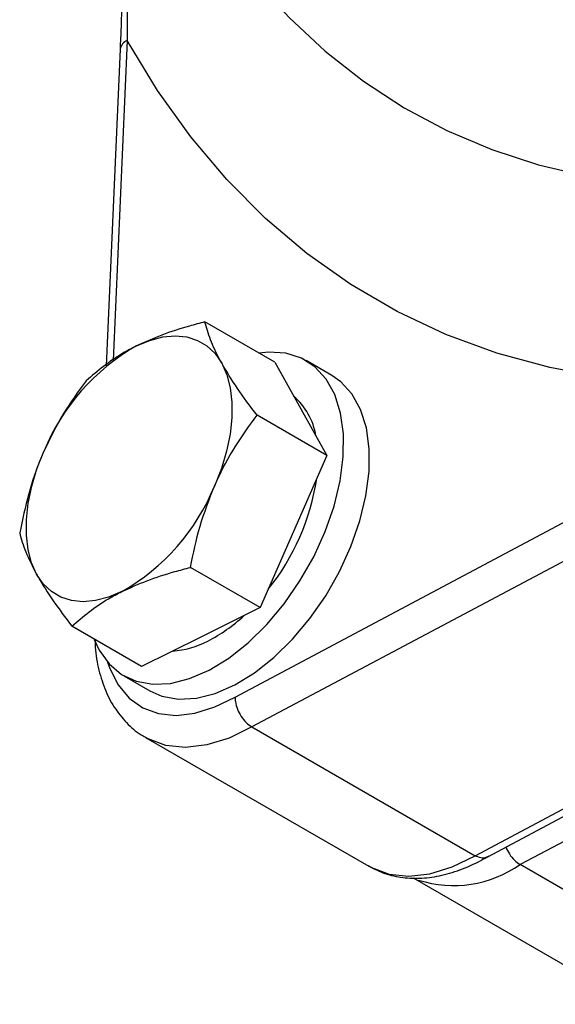
# Model space of a CAD drawing. Units: millimetres. Extents: x 0 to 40874, y 0 to 15182.
# Drawn here: x 1849 to 1893, y 350 to 432 of the extents above; entities that cross this region are included whole.
import ezdxf

# ---------------------------------------------------------------- set-up
doc = ezdxf.new("R2010")
doc.units = ezdxf.units.MM
doc.header["$LTSCALE"] = 8

msp = doc.modelspace()

# ---------------------------------------------------------------- linework, layer by layer
at = {"color": 7, "linetype": 'Continuous'}
for p, q in [((1857.704, 429.866), (1856.537, 403.478)), ((1857.121, 429.138), (1855.967, 403.05)), ((1869.843, 403.349), (1864.095, 406.667)), ((1886.347, 362.67), (1965.287, 404.662)), ((1869.843, 403.349), (1871.989, 399.503)), ((1874.547, 402.246), (1872.426, 403.471)), ((1866.575, 375.749), (1916.442, 402.275)), ((1966.989, 402.476), (1890.054, 361.941)), ((1887.334, 362.564), (1960.253, 401.354)), ((1917.8, 399.795), (1867.962, 373.284)), ((1871.989, 399.503), (1874.135, 395.656)), ((1874.135, 395.656), (1868.387, 398.974)), ((1874.135, 395.656), (1871.394, 389.385)), ((1871.394, 389.385), (1868.653, 383.114)), ((1868.653, 383.114), (1862.906, 386.432)), ((1868.653, 383.114), (1863.766, 380.689)), ((1858.879, 378.264), (1853.132, 381.582)), ((1863.766, 380.689), (1858.879, 378.264)), ((1857.427, 377.489), (1859.549, 376.265)), ((1867.962, 373.284), (1886.347, 362.67)), ((1859.213, 372.417), (1877.598, 361.804)), ((1908.439, 351.328), (1890.054, 361.941)), ((1881.262, 360.843), (1899.311, 350.424))]:
    msp.add_line(p, q, dxfattribs=at)
at = {"color": 7, "linetype": 'Continuous', "flags": 128}
for points in [[(1853.352, 475.206), (1853.505, 473.669), (1854.193, 468.478), (1855.128, 463.477), (1856.306, 458.68), (1857.724, 454.097), (1859.38, 449.742), (1861.268, 445.626), (1863.383, 441.759), (1865.721, 438.151), (1868.275, 434.813), (1871.038, 431.752), (1874.003, 428.977), (1877.163, 426.494), (1880.509, 424.311), (1884.032, 422.433), (1887.724, 420.865), (1891.574, 419.61), (1895.573, 418.673)], [(1916.442, 402.275), (1911.411, 401.689), (1906.49, 401.459), (1901.689, 401.585), (1897.024, 402.067), (1892.504, 402.905), (1888.142, 404.094), (1883.949, 405.633), (1879.937, 407.518), (1876.115, 409.744), (1872.494, 412.304), (1869.082, 415.192), (1865.89, 418.402), (1862.924, 421.923), (1860.193, 425.748), (1857.704, 429.866)], [(1858.45, 404.68), (1859.55, 405.142), (1860.621, 405.422), (1861.644, 405.517), (1862.603, 405.424), (1863.48, 405.146), (1864.261, 404.686), (1864.933, 404.053), (1865.483, 403.258)], [(1854.978, 380.49), (1855.387, 379.618), (1856.207, 378.473), (1857.231, 377.609), (1858.436, 377.046), (1859.792, 376.799), (1861.269, 376.872), (1862.832, 377.264), (1864.443, 377.966), (1866.067, 378.961), (1867.663, 380.226), (1869.195, 381.732), (1870.627, 383.442), (1871.926, 385.318), (1873.06, 387.314), (1874.004, 389.385), (1874.735, 391.482), (1875.236, 393.555), (1875.496, 395.555), (1875.508, 397.437), (1875.272, 399.156), (1874.793, 400.672), (1874.083, 401.948), (1873.158, 402.956), (1872.041, 403.672), (1870.757, 404.078), (1869.336, 404.165), (1868.567, 404.086)], [(1865.483, 403.258), (1865.903, 402.314), (1866.186, 401.237), (1866.325, 400.046), (1866.32, 398.762), (1866.17, 397.405), (1865.878, 396), (1865.448, 394.57), (1864.889, 393.14)], [(1859.549, 376.265), (1860.557, 375.822), (1861.913, 375.574), (1863.39, 375.647), (1864.953, 376.039), (1866.565, 376.741), (1868.188, 377.736), (1869.784, 379.002), (1871.316, 380.507), (1872.749, 382.218), (1874.047, 384.093), (1875.182, 386.09), (1876.126, 388.161), (1876.857, 390.257), (1877.358, 392.33), (1877.617, 394.331), (1877.629, 396.213), (1877.393, 397.932), (1876.914, 399.447), (1876.204, 400.724), (1875.28, 401.732), (1874.547, 402.246)], [(1850.228, 385.866), (1849.808, 386.81), (1849.526, 387.887), (1849.386, 389.078), (1849.391, 390.363), (1849.541, 391.719), (1849.834, 393.124), (1850.263, 394.554), (1850.823, 395.984)], [(1857.261, 384.444), (1856.161, 383.983), (1855.09, 383.702), (1854.067, 383.608), (1853.108, 383.7), (1852.231, 383.979), (1851.45, 384.438), (1850.778, 385.071), (1850.228, 385.866)], [(1856.07, 378.628), (1856.254, 378.101), (1856.947, 376.742), (1857.864, 375.655), (1858.983, 374.864), (1860.279, 374.389), (1861.721, 374.24), (1863.275, 374.421), (1864.906, 374.928), (1866.575, 375.749)], [(1867.962, 373.284), (1866.085, 372.365), (1864.25, 371.799), (1862.502, 371.598), (1860.881, 371.767), (1859.423, 372.302), (1859.162, 372.447)], [(1877.598, 361.804), (1877.808, 361.688), (1879.265, 361.154), (1880.887, 360.985), (1882.635, 361.186), (1884.469, 361.752), (1886.347, 362.67)]]:
    msp.add_lwpolyline(points, dxfattribs=at)
at = {"color": 7, "linetype": 'Continuous'}
for centre, radius, start, end in [((1858.039, 429), 0.929, 111.11655, 171.42791), ((1867.195, 389.316), 17.679, 119.64751, 157.83917), ((1867.862, 396.421), 5.439, 8.97378, 49.34187), ((1854.345, 396.604), 19.171, 321.33384, 351.45002), ((1848.516, 399.809), 17.679, 299.64751, 337.83917), ((1858.095, 392.417), 13.572, 297.35421, 312.6931), ((1860.949, 386.712), 7.194, 273.90157, 298.04676), ((1884.586, 369.728), 9.516, 252.33016, 305.07919)]:
    msp.add_arc(centre, radius, start, end, dxfattribs=at)
for points, knots in [([(1856.009, 452.872), (1856.022, 452.761), (1856.286, 450.488), (1856.662, 446.348), (1857.068, 440.656), (1857.233, 435.612), (1857.248, 431.827), (1857.135, 429.757), (1857.102, 429.151)], [0, 0, 0, 0, 0.01354, 0.278313, 0.512045, 0.723557, 0.919142, 1, 1, 1, 1]), ([(1856.091, 453.165), (1856.229, 451.989), (1856.644, 448.461), (1857.213, 442.638), (1857.667, 436.012), (1857.693, 431.829), (1857.704, 429.866)], [0, 0, 0, 0, 0.1475455, 0.4426806, 0.7384035, 1, 1, 1, 1]), ([(1864.095, 406.667), (1863.666, 406.553), (1862.44, 406.229), (1860.49, 405.607), (1859.133, 404.99), (1858.45, 404.68)], [0, 0, 0, 0, 0.211364, 0.60308, 1, 1, 1, 1]), ([(1865.483, 403.258), (1865.433, 403.349), (1865.055, 404.035), (1864.494, 405.241), (1864.229, 406.189), (1864.095, 406.667)], [0, 0, 0, 0, 0.070099, 0.530789, 1, 1, 1, 1]), ([(1858.45, 404.68), (1858.075, 404.484), (1856.457, 403.643), (1855.249, 402.611), (1854.321, 401.818)], [0, 0, 0, 0, 0.232367, 1, 1, 1, 1]), ([(1868.387, 398.974), (1867.827, 399.721), (1866.696, 401.229), (1865.89, 402.577), (1865.483, 403.258)], [0, 0, 0, 0, 0.495458, 1, 1, 1, 1]), ([(1854.321, 401.818), (1853.664, 400.922), (1852.338, 399.113), (1851.331, 397.033), (1850.823, 395.984)], [0, 0, 0, 0, 0.495458, 1, 1, 1, 1]), ([(1864.889, 393.14), (1864.955, 393.288), (1865.453, 394.41), (1866.547, 396.437), (1867.77, 398.123), (1868.387, 398.974)], [0, 0, 0, 0, 0.0700986, 0.5307888, 1, 1, 1, 1]), ([(1850.823, 395.984), (1850.759, 395.835), (1850.273, 394.705), (1849.511, 392.487), (1849.065, 390.353), (1848.84, 389.275)], [0, 0, 0, 0, 0.070099, 0.530789, 1, 1, 1, 1]), ([(1862.906, 386.432), (1863.139, 387.572), (1863.61, 389.875), (1864.46, 392.045), (1864.889, 393.14)], [0, 0, 0, 0, 0.495458, 1, 1, 1, 1]), ([(1848.84, 389.275), (1848.976, 388.773), (1849.252, 387.759), (1849.901, 386.501), (1850.228, 385.866)], [0, 0, 0, 0, 0.495458, 1, 1, 1, 1]), ([(1857.261, 384.444), (1857.934, 384.751), (1859.29, 385.368), (1861.239, 385.99), (1862.476, 386.318), (1862.906, 386.432)], [0, 0, 0, 0, 0.391368, 0.788636, 1, 1, 1, 1]), ([(1850.228, 385.866), (1850.28, 385.775), (1850.672, 385.08), (1851.564, 383.683), (1852.606, 382.287), (1853.132, 381.582)], [0, 0, 0, 0, 0.070099, 0.530789, 1, 1, 1, 1]), ([(1853.132, 381.582), (1854.059, 382.375), (1855.268, 383.408), (1856.885, 384.249), (1857.261, 384.444)], [0, 0, 0, 0, 0.767633, 1, 1, 1, 1]), ([(1855.047, 380.476), (1855.05, 380.271), (1855.06, 379.389), (1855.333, 377.955), (1855.88, 376.228), (1856.694, 374.714), (1857.747, 373.485), (1858.59, 372.737), (1859.108, 372.491), (1859.159, 372.467)], [0, 0, 0, 0, 0.057862, 0.24828, 0.437853, 0.624319, 0.80543, 0.980666, 1, 1, 1, 1]), ([(1866.575, 375.749), (1866.575, 375.737), (1866.574, 375.615), (1866.601, 375.29), (1866.753, 374.746), (1867.068, 374.142), (1867.486, 373.614), (1867.804, 373.394), (1867.962, 373.284)], [0, 0, 0, 0, 0.0140036, 0.1414315, 0.3561122, 0.5707532, 0.7853763, 1, 1, 1, 1]), ([(1888.881, 363.387), (1888.972, 363.191), (1889.159, 362.792), (1889.58, 362.271), (1889.896, 362.051), (1890.054, 361.941)], [0, 0, 0, 0, 0.32523, 0.662614, 1, 1, 1, 1]), ([(1877.536, 361.858), (1877.933, 361.644), (1878.771, 361.193), (1880.212, 360.855), (1881.778, 360.768), (1883.419, 360.974), (1885.116, 361.469), (1886.486, 362.08), (1887.28, 362.535), (1887.503, 362.663)], [0, 0, 0, 0, 0.138046, 0.291533, 0.446382, 0.604942, 0.768033, 0.934864, 1, 1, 1, 1]), ([(1887.322, 362.583), (1887.295, 362.561), (1887.163, 362.456), (1886.82, 362.458), (1886.505, 362.6), (1886.347, 362.67)], [0, 0, 0, 0, 0.1177075, 0.5588531, 1, 1, 1, 1])]:
    msp.add_open_spline(points, degree=3, knots=knots, dxfattribs=at)

doc.saveas('drawing.dxf')
